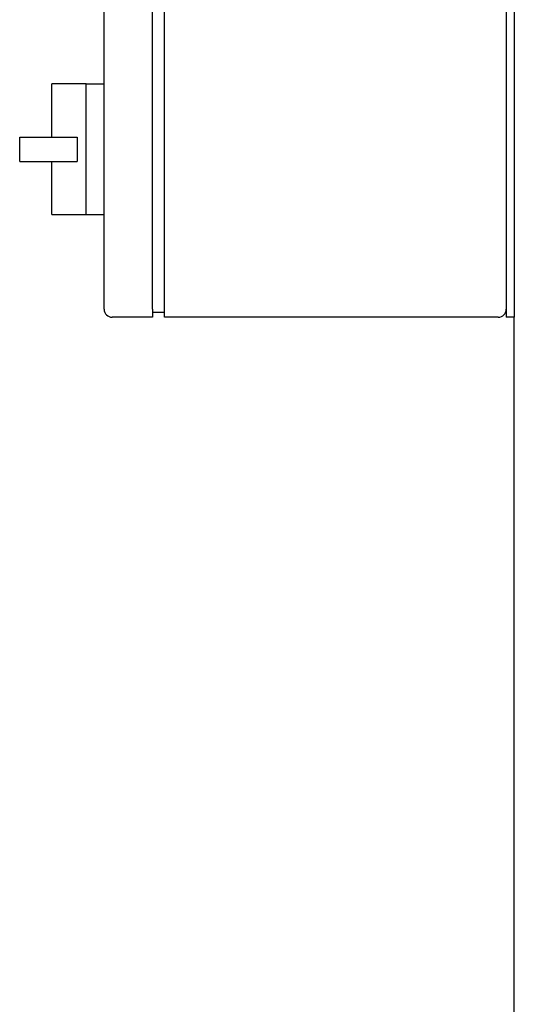
# Model space of a CAD drawing. Units: millimetres. Extents: x 154 to 6328, y 154 to 4415.
# Drawn here: x 2229 to 2475, y 1105 to 1595 of the extents above; entities that cross this region are included whole.
import ezdxf

# ---------------------------------------------------------------- set-up
doc = ezdxf.new("R2010")
doc.units = ezdxf.units.MM
for name, color, linetype in [('12001', 7, 'Continuous'), ('12013_-_BS_4848_', 7, 'Continuous'), ('43202-4-ISO', 7, 'Continuous'), ('Default', 7, 'Continuous')]:
    doc.layers.add(name, color=color, linetype=linetype)

# ---------------------------------------------------------------- blocks, each defined once
blk = doc.blocks.new('SE1')
at = {"layer": '12001', "color": 7, "linetype": 'Continuous'}
for p, q in [((2471.38, 1846.92), (2471.38, 1446.92)), ((2475.38, 1846.92), (2475.38, 1446.92)), ((2475.38, 1446.92), (2471.38, 1446.92))]:
    blk.add_line(p, q, dxfattribs=at)
at = {"layer": '12013_-_BS_4848_', "color": 7, "linetype": 'Continuous'}
blk.add_line((2475.38, 616.92), (2475.38, 1446.92), dxfattribs=at)
at = {"layer": '43202-4-ISO', "color": 7, "linetype": 'Continuous'}
for p, q in [((2271.38, 1450.92), (2271.38, 1842.92)), ((2295.38, 1450.92), (2295.38, 1842.92)), ((2301.38, 1450.92), (2301.38, 1842.92)), ((2245.38, 1536.42), (2245.38, 1562.92)), ((2262.38, 1562.92), (2245.38, 1562.92)), ((2262.38, 1562.92), (2271.38, 1562.92)), ((2262.38, 1530.42), (2262.38, 1562.92)), ((2229.38, 1536.42), (2257.95, 1536.42)), ((2229.38, 1524.42), (2229.38, 1536.42)), ((2257.95, 1536.42), (2257.95, 1530.42)), ((2257.95, 1530.42), (2257.95, 1524.42)), ((2262.38, 1497.92), (2262.38, 1530.42)), ((2229.38, 1524.42), (2257.95, 1524.42)), ((2245.38, 1497.92), (2245.38, 1524.42)), ((2245.38, 1497.92), (2262.38, 1497.92)), ((2262.38, 1497.92), (2271.38, 1497.92)), ((2295.38, 1450.92), (2295.38, 1446.92)), ((2295.38, 1449.42), (2301.38, 1449.42)), ((2301.38, 1446.92), (2301.38, 1450.92)), ((2295.38, 1446.92), (2275.38, 1446.92)), ((2467.38, 1446.92), (2301.38, 1446.92))]:
    blk.add_line(p, q, dxfattribs=at)
for centre, start, end in [((2275.38, 1450.92), 180, 270), ((2467.38, 1450.92), 270, 0)]:
    blk.add_arc(centre, 4, start, end, dxfattribs=at)

msp = doc.modelspace()

# ---------------------------------------------------------------- block references
at = {"layer": 'Default'}
msp.add_blockref('SE1', (0, 0), dxfattribs=at)

doc.saveas('drawing.dxf')
